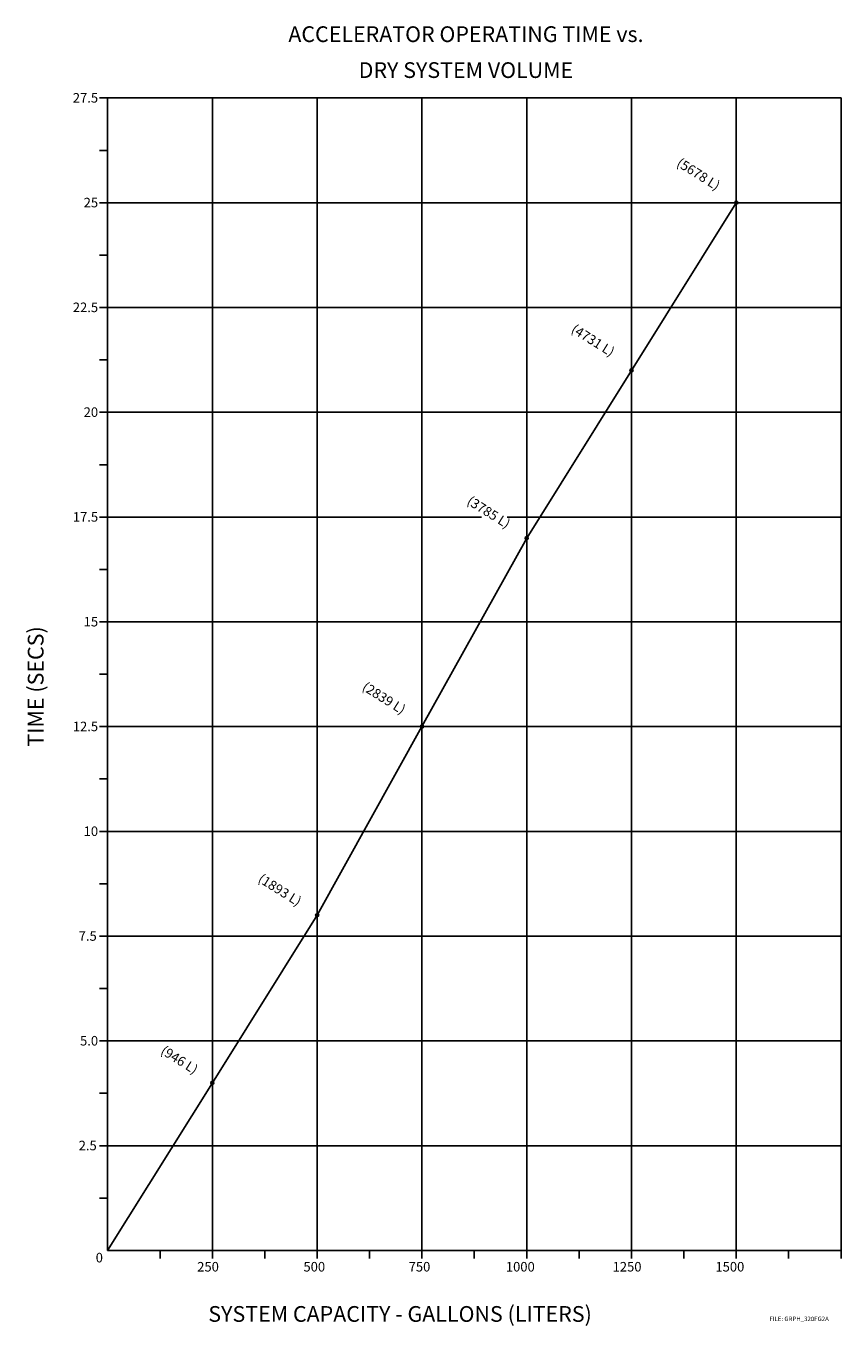
# Model space of a CAD drawing. Extents: x -8 to 70, y -7 to 117.
import ezdxf
from ezdxf.enums import TextEntityAlignment as Align

# ---------------------------------------------------------------- set-up
doc = ezdxf.new("R2010")
doc.units = 0
doc.header["$MEASUREMENT"] = 0
doc.layers.get('0').update_dxf_attribs({"linetype": 'CONTINUOUS'})
doc.layers.add('GRID', color=251, linetype='CONTINUOUS')
doc.layers.add('METRIC-TABLE', color=21, linetype='CONTINUOUS')
doc.styles.add('ROMANS', font='ROMANS.SHX')

msp = doc.modelspace()

# ---------------------------------------------------------------- hatches: boundary and pattern name
h = msp.add_hatch(color=256)
edge = h.paths.add_edge_path()
edge.add_arc((60, 100), 0.149, 0, 360)
h = msp.add_hatch(color=256)
edge = h.paths.add_edge_path()
edge.add_arc((50, 84), 0.149, 0, 360)
h = msp.add_hatch(color=256)
edge = h.paths.add_edge_path()
edge.add_arc((40, 68), 0.149, 0, 360)
h = msp.add_hatch(color=256)
edge = h.paths.add_edge_path()
edge.add_arc((30, 50), 0.149, 0, 360)
h = msp.add_hatch(color=256)
edge = h.paths.add_edge_path()
edge.add_arc((20, 32), 0.149, 0, 360)
h = msp.add_hatch(color=256)
edge = h.paths.add_edge_path()
edge.add_arc((10, 16), 0.149, 0, 360)

# ---------------------------------------------------------------- linework, layer by layer
for p, q in [((0, 110), (-0.78, 110)), ((0, 0), (0, 110)), ((0, 105), (-0.78, 105)), ((0, 100), (-0.78, 100)), ((50, 84), (60, 100)), ((0, 95), (-0.78, 95)), ((0, 90), (-0.78, 90)), ((0, 85), (-0.78, 85)), ((40, 68), (50, 84)), ((0, 80), (-0.78, 80)), ((0, 75), (-0.78, 75)), ((0, 70), (-0.78, 70)), ((30, 50), (40, 68)), ((0, 65), (-0.78, 65)), ((0, 60), (-0.78, 60)), ((0, 55), (-0.78, 55)), ((0, 50), (-0.78, 50)), ((20, 32), (30, 50)), ((0, 45), (-0.78, 45)), ((0, 40), (-0.78, 40)), ((0, 35), (-0.78, 35)), ((10, 16), (20, 32)), ((0, 30), (-0.78, 30)), ((0, 25), (-0.78, 25)), ((0, 20), (-0.78, 20)), ((0, 15), (-0.78, 15)), ((0, 0), (10, 16)), ((0, 10), (-0.78, 10)), ((0, 5), (-0.78, 5)), ((0, 0), (70, 0)), ((5, 0), (5, -0.78)), ((10, 0), (10, -0.78)), ((15, 0), (15, -0.78)), ((20, 0), (20, -0.78)), ((25, 0), (25, -0.78)), ((40, 0), (40, -0.78)), ((45, 0), (45, -0.78)), ((50, 0), (50, -0.78)), ((55, 0), (55, -0.78)), ((60, 0), (60, -0.78)), ((65, 0), (65, -0.78)), ((70, 0), (70, -0.78)), ((30, 0), (30, -0.78)), ((35, 0), (35, -0.78))]:
    msp.add_line(p, q)
for centre in [(60, 100), (50, 84), (40, 68), (30, 50), (20, 32), (10, 16)]:
    msp.add_circle(centre, 0.149)
at = {"layer": 'GRID', "color": 252}
for p, q in [((0, 110), (70, 110)), ((10, 0), (10, 110)), ((20, 0), (20, 110)), ((30, 0), (30, 110)), ((40, 0), (40, 110)), ((50, 0), (50, 110)), ((60, 0), (60, 110)), ((70, 0), (70, 110)), ((0, 100), (70, 100)), ((0, 90), (70, 90)), ((0, 80), (70, 80)), ((0, 70), (35.68, 70)), ((38.15, 70), (70, 70)), ((0, 60), (70, 60)), ((0, 50), (70, 50)), ((0, 40), (70, 40)), ((0, 30), (70, 30)), ((0, 20), (70, 20)), ((0, 10), (70, 10))]:
    msp.add_line(p, q, dxfattribs=at)

# ---------------------------------------------------------------- texts
at = {"style": 'ROMANS'}
for s, p in [('ACCELERATOR OPERATING TIME vs.', (34.2, 115.34)), ('DRY SYSTEM VOLUME', (34.2, 111.91))]:
    msp.add_text(s, height=1.5, dxfattribs=at).set_placement(p, align=Align.CENTER)
for s, p in [('27.5', (-0.91, 109.56)), ('25', (-0.91, 99.56)), ('22.5', (-0.91, 89.56)), ('20', (-0.91, 79.56)), ('17.5', (-0.91, 69.56)), ('15', (-0.91, 59.56)), ('12.5', (-0.91, 49.56)), ('10', (-0.91, 39.56)), ('7.5', (-1.04, 29.56)), ('5.0', (-0.91, 19.56)), ('2.5', (-1.04, 9.56))]:
    msp.add_text(s, height=0.911, dxfattribs=at).set_placement(p, align=Align.RIGHT)
msp.add_text('TIME (SECS)', height=1.5, rotation=90, dxfattribs=at).set_placement((-6.12, 48.09))
for s, height, p in [('0', 0.911, (-1.14, -1.14)), ('250', 0.911, (8.55, -2.01)), ('500', 0.911, (18.69, -2.01)), ('750', 0.911, (28.73, -2.01)), ('1000', 0.911, (38.01, -2.01)), ('1250', 0.911, (48.2, -2.01)), ('1500', 0.911, (58.01, -2.01)), ('SYSTEM CAPACITY - GALLONS (LITERS)', 1.5, (9.61, -6.81)), ('FILE: GRPH_320FG2A', 0.425, (63.16, -6.74))]:
    msp.add_text(s, height=height, dxfattribs=at).set_placement(p)
at = {"layer": 'METRIC-TABLE', "style": 'ROMANS'}
for s, p in [('(5678 L)', (54.23, 103.56)), ('(4731 L)', (44.16, 87.69)), ('(3785 L)', (34.21, 71.29)), ('(2839 L)', (24.21, 53.55)), ('(1893 L)', (14.27, 35.24)), ('(946 L)', (4.98, 18.83))]:
    msp.add_text(s, height=0.911, rotation=327.8898, dxfattribs=at).set_placement(p)

doc.saveas('drawing.dxf')
